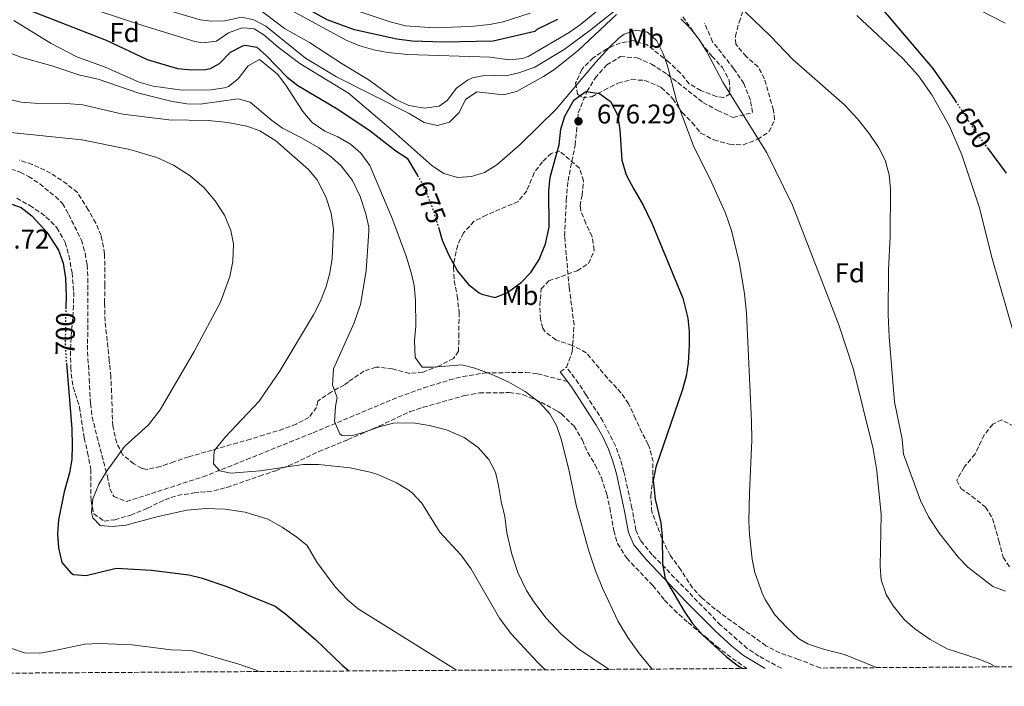
# Model space of a CAD drawing. Units: metres. Extents: x 542909 to 546136, y 4719313 to 4721646.
# Drawn here: x 544846 to 545209, y 4719320 to 4719566 of the extents above; entities that cross this region are included whole.
import ezdxf
from ezdxf.enums import TextEntityAlignment as Align

# ---------------------------------------------------------------- set-up
doc = ezdxf.new("R2010")
doc.units = ezdxf.units.M
doc.header["$MEASUREMENT"] = 0
doc.linetypes.add('DGN Style 3', pattern=[2.435890702152634, 1.739921930109024, -0.6959687720436097])
doc.linetypes.add('DGN Style 5', pattern=[1.217945351076317, 0.5219765790327072, -0.6959687720436097])
for name, color, linetype, lineweight in [('Camino', 7, 'DGN Style 3', 0), ('Cota de curva de nivel directora', 7, 'Continuous', 0), ('Cota de punto acotado terreno', 7, 'Continuous', 0), ('Curva de nivel directora', 30, 'Continuous', 30), ('Curva de nivel directora no vista', 30, 'DGN Style 5', 30), ('Curva de nivel intermedia', 30, 'Continuous', 0), ('Etiqueta de uso rústico', 92, 'Continuous', 0), ('Etiqueta de zona arbolada', 92, 'Continuous', 0), ('Margen derecho', 7, 'Continuous', 0), ('Punto acotado terreno (símbolo)', 7, 'Continuous', 0), ('Senda', 7, 'DGN Style 3', 0), ('Zona arbolada', 92, 'DGN Style 3', 0)]:
    doc.layers.add(name, color=color, linetype=linetype, lineweight=lineweight)
doc.styles.add('Style-Arial', font='arial.ttf')

# ---------------------------------------------------------------- blocks, each defined once
blk = doc.blocks.new('5PATER')
at = {"layer": 'Punto acotado terreno (símbolo)', "linetype": 'Continuous', "lineweight": 0}
h = blk.add_hatch(color=51, dxfattribs=at)
edge = h.paths.add_edge_path()
edge.add_ellipse((0, 0), major_axis=(-0.1095731443231308, -0.1110710700762829), ratio=0.9994222409660317, start_angle=0, end_angle=360)

msp = doc.modelspace()

# ---------------------------------------------------------------- linework, layer by layer
at = {"layer": 'Camino', "color": 7, "linetype": 'DGN Style 3', "lineweight": 0, "elevation": 677.7400000000054, "flags": 128}
msp.add_lwpolyline([(545045.5399999982, 4719436.000000001), (545047.8500000016, 4719437.720000001)], dxfattribs=at)
at = {"layer": 'Camino', "color": 7, "linetype": 'DGN Style 3', "lineweight": 0}
msp.add_polyline3d([(545127.0799999975, 4719326.689999999, 672.1999999999971), (545118.7699999993, 4719331.16, 672.8800000000047), (545114.4699999989, 4719334.03, 673.1999999999971), (545104.6499999975, 4719342.600000001, 673.7500000000001), (545079.4699999981, 4719368.560000001, 674.8800000000047), (545075.1299999974, 4719373.800000001, 675.070000000007), (545073.4499999988, 4719377.640000001, 674.8899999999995), (545071.969999999, 4719385.800000002, 675.5800000000017), (545069.010000002, 4719399.160000001, 676.6300000000047), (545067.6700000009, 4719403.970000002, 676.820000000007), (545065.9200000007, 4719408.67, 676.9499999999972), (545061.2800000005, 4719417.850000001, 677.4400000000024), (545055.0100000007, 4719427.560000001, 678.1300000000047), (545052.2999999995, 4719431.770000001, 678.229999999996), (545047.8500000016, 4719437.720000001, 677.7400000000054)], dxfattribs=at)
at = {"layer": 'Curva de nivel directora', "color": 30, "linetype": 'Continuous', "lineweight": 30, "flags": 128}
for points, elevation in [([(544829.2100000005, 4719576.210000002), (544849.079999999, 4719569.720000001), (544878.1699999999, 4719558.370000001), (544893.2100000004, 4719551.25), (544904.449999999, 4719547.890000002), (544909.7300000007, 4719547.410000003), (544914.7199999996, 4719547.520000001), (544916.6100000006, 4719547.890000002), (544919.8499999995, 4719549.810000001), (544923.9699999989, 4719553.970000002), (544928.4599999993, 4719556.280000002), (544929.3699999991, 4719556.529999999), (544933.6099999992, 4719555.810000001), (544937.2500000002, 4719552.61), (544944.8099999996, 4719544.689999999), (544948.7900000005, 4719541.660000001), (544963.5299999993, 4719532.850000001), (544975.4899999998, 4719524.930000001), (544984.9299999989, 4719517.57), (544989.1299999988, 4719514.82), (544992.8599999994, 4719508.420000001)], 675.0000000000002), ([(545044.4999999988, 4719566.04), (545036.8999999991, 4719562.270000001), (545036.1799999994, 4719561.560000001), (545020.8199999993, 4719557.960000002), (545002.4199999992, 4719557.640000002), (544990.8999999991, 4719558.050000001), (544985.2199999995, 4719558.770000001), (544969.7000000007, 4719562.130000001), (544959.5700000008, 4719565.810000001), (544949.4099999997, 4719571.490000002)], 650.0000000000001), ([(545191.7699999982, 4719535.270000001), (545190.7399999999, 4719536.840000002), (545182.860000001, 4719548.04), (545162.7499999988, 4719571.720000002)], 650.0000000000001), ([(545000.610000001, 4719489.34), (545002.0500000004, 4719484.600000001), (545004.4100000007, 4719479.08), (545007.6099999994, 4719473.160000001), (545011.6900000008, 4719468.199999999), (545015.6600000004, 4719465.210000001), (545016.6100000005, 4719464.680000001), (545021.53, 4719463.470000002), (545026.0899999997, 4719465.32), (545031.2100000005, 4719469.08), (545034.6999999997, 4719472.66), (545037.6999999993, 4719477.430000001), (545040.0599999996, 4719483.26), (545041.479999999, 4719489.42), (545041.3000000002, 4719502.84), (545041.8300000001, 4719507.810000001), (545045.1400000004, 4719519.800000001), (545045.699999999, 4719525.560000001), (545047.1799999987, 4719530.33), (545050.5000000002, 4719536.28), (545054.5899999985, 4719539.220000002), (545055.1399999983, 4719539.400000001), (545060.0199999998, 4719538.680000002), (545064.0099999997, 4719535.690000001), (545066.589999999, 4719530.869999999), (545067.4899999998, 4719525.340000002), (545068.2699999999, 4719514.109999999), (545069.8799999993, 4719508.710000002), (545072.5999999995, 4719503.37), (545076.1399999999, 4719497.560000001), (545079.2999999983, 4719490.92), (545090.6699999986, 4719463.150000002), (545092.5399999995, 4719455.880000001), (545093.0400000003, 4719450.91), (545093.0599999981, 4719445.600000001), (545092.6600000003, 4719439.400000001), (545091.9299999992, 4719434.460000001), (545090.4400000006, 4719429.15), (545080.8099999992, 4719400.92), (545079.8100000002, 4719395.990000002), (545080.5199999987, 4719389.100000001), (545082.6100000008, 4719380.28), (545083.069999999, 4719375.32), (545083.23, 4719365.289999999), (545084.209999999, 4719359.650000002), (545091.2099999995, 4719347.77), (545094.2899999997, 4719343.160000001), (545097.9699999987, 4719339.080000003), (545106.7699999987, 4719330.920000001), (545110.7400000006, 4719327.880000001), (545112.77, 4719326.600000001)], 675.0000000000001), ([(545210.0199999984, 4719509.320000002), (545203.3899999988, 4719518.300000001)], 650.0000000000001), ([(544841.6499999993, 4719498.45), (544846.8099999982, 4719496.61), (544850.7599999999, 4719493.53), (544856.1899999992, 4719487.58), (544860.4899999996, 4719480.850000001), (544862.230000001, 4719476.160000001), (544863.1499999996, 4719470.630000001), (544863.3300000005, 4719463.970000003), (544863.2500000001, 4719459.84)], 700), ([(544863.4699999992, 4719439.27), (544865.4800000008, 4719415.060000002), (544865.5700000002, 4719408.930000002), (544865.4499999996, 4719403.650000001), (544864.6200000002, 4719398.720000001), (544862.6100000008, 4719391.810000001), (544860.5299999999, 4719381.49), (544860.2100000003, 4719376.130000002), (544860.4899999996, 4719371.130000002), (544861.8099999984, 4719365.730000001), (544865.0299999993, 4719361.890000002), (544866.0899999988, 4719361.330000001), (544870.729999999, 4719360.850000001), (544881.849999999, 4719363.57), (544894.8099999987, 4719362.850000001), (544908.6299999988, 4719361.090000002), (544913.0900000002, 4719360.050000003), (544922.6299999999, 4719356.82), (544940.3700000006, 4719349.560000001), (544944.3899999994, 4719346.59), (544955.2999999993, 4719337.32), (544965.0999999983, 4719327.78), (544967.5700000006, 4719325.680000001)], 700.0000000000003)]:
    msp.add_lwpolyline(points, dxfattribs=dict(at, elevation=elevation))
at = {"layer": 'Curva de nivel directora no vista', "color": 30, "linetype": 'DGN Style 5', "lineweight": 30, "flags": 128}
for points, elevation in [([(545203.3899999988, 4719518.300000001), (545198.619999999, 4719524.760000001), (545191.7699999982, 4719535.270000001)], 650.0000000000005), ([(544992.8599999994, 4719508.420000001), (544994.3300000001, 4719505.880000002), (544996.4600000002, 4719501.36), (544998.6100000005, 4719495.880000002), (545000.610000001, 4719489.34)], 675.0000000000005), ([(544863.2500000001, 4719459.84), (544862.9699999985, 4719445.250000001), (544863.4699999992, 4719439.27)], 700.0000000000005)]:
    msp.add_lwpolyline(points, dxfattribs=dict(at, elevation=elevation))
at = {"layer": 'Curva de nivel intermedia', "color": 30, "linetype": 'Continuous', "lineweight": 0, "flags": 128}
for points, elevation in [([(545162.0700000015, 4719326.909999999), (545150.2899999998, 4719331.720000002), (545142.9699999996, 4719333.640000002), (545136.690000001, 4719335.720000001), (545133.3700000017, 4719337.720000001), (545129.0100000009, 4719341.719999999), (545124.6900000003, 4719346.439999999), (545121.0899999995, 4719352.039999999), (545119.9200000004, 4719354.41), (545117.3099999997, 4719362.02), (545116.3300000008, 4719366.92), (545115.3499999995, 4719376.009999999), (545115.0900000002, 4719381), (545115.2500000012, 4719391.4), (545116.2200000011, 4719410.76), (545116.1000000006, 4719417.880000001), (545114.2000000007, 4719457.699999998), (545113.5200000011, 4719464.779999999), (545111.6200000012, 4719476.039999999), (545108.6200000016, 4719488.119999999), (545106.4600000002, 4719494.519999999), (545100.7800000006, 4719507.08), (545094.75, 4719519.060000001), (545088.42, 4719536.119999999), (545085.0400000004, 4719548.909999999), (545083.400000002, 4719553.689999999), (545081.1, 4719558.119999998), (545077.7400000005, 4719561.319999999), (545073.4600000001, 4719562.039999999), (545069.1399999993, 4719560.600000001), (545067.2700000008, 4719559.199999998), (545063.7000000011, 4719555.800000001), (545058.6200000006, 4719550.279999999), (545044.0200000004, 4719532.87), (545030.8100000004, 4719519.92), (545022.1200000001, 4719512.330000001), (545017.5700000015, 4719509.579999999), (545012.8100000005, 4719508.039999999), (545007.6100000015, 4719507.720000001), (545002.6100000015, 4719509.239999999), (544998.2900000009, 4719511.96), (544983.9900000001, 4719524.77), (544967.49, 4719538.769999999), (544949.5000000013, 4719549.73), (544941.4900000005, 4719555.730000001), (544936.2900000013, 4719560.369999999), (544932.6900000006, 4719562.529999998), (544928.7300000021, 4719562.929999999), (544927.8800000004, 4719562.75), (544923.1700000009, 4719561.009999998), (544918.7699999998, 4719558.029999999), (544913.8099999999, 4719557.41), (544910.77, 4719557.81), (544891.97, 4719563.65), (544856.4500000007, 4719575.49)], 670.0000000000001), ([(545070.5600000009, 4719573.230000001), (545056.970000001, 4719562.31), (545046.9800000021, 4719554.92), (545036.1799999994, 4719548.439999999), (545030.3000000009, 4719546.31), (545025.4200000014, 4719545.239999999), (545018.1000000013, 4719545.4), (545013.2199999996, 4719544.52), (545011.2800000017, 4719543.640000001), (545007.3000000009, 4719540.599999999), (545003.7800000004, 4719536.119999999), (545000.9000000015, 4719533.960000001), (544995.4900000001, 4719533.319999999), (544989.6500000019, 4719534.289999999), (544984.890000001, 4719536.449999998), (544974.77, 4719543.810000001), (544965.1699999999, 4719549.570000002), (544953.0700000009, 4719557.529999998), (544943.8100000005, 4719562.689999999), (544933.7200000009, 4719570.45)], 660.0000000000001), ([(545061.5399999997, 4719571.16), (545053.0199999993, 4719564.199999998), (545048.8200000017, 4719561.16), (545033.7000000007, 4719552.28), (545031.6200000019, 4719551.539999999), (545026.6599999997, 4719551.16), (545019.7000000017, 4719552.039999999), (544989.2800000008, 4719553.119999998), (544982.020000001, 4719553.84), (544976.86, 4719554.740000002), (544971.6500000019, 4719556.259999999), (544966.5500000012, 4719558.34), (544936.5500000007, 4719574.88)], 655), ([(545209.6000000003, 4719564.67), (545191.4200000018, 4719574.039999999)], 645.0000000000001), ([(545066.3000000007, 4719567.800000001), (545052.2600000015, 4719554.679999999), (545043.5800000001, 4719547.630000001), (545039.3800000001, 4719544.92), (545029.4500000015, 4719539.48), (545024.6200000013, 4719538.199999998), (545014.7199999995, 4719539.31), (545010.5399999997, 4719536.52), (545008.2999999999, 4719531.720000001), (545004.7000000014, 4719528.119999997), (545000.2800000003, 4719526.83), (544995.3700000016, 4719527.960000001), (544989.8100000005, 4719531.249999999), (544963.0100000007, 4719544.88), (544951.550000001, 4719551.730000001), (544937.02, 4719563.489999999), (544932.570000002, 4719565.81), (544928.01, 4719566.849999999), (544921.8200000008, 4719565.460000001), (544916.8099999995, 4719565.329999999), (544912.7700000006, 4719565.890000001), (544902.0000000015, 4719569.02)], 665), ([(545034.4200000003, 4719568.359999999), (545024.4700000016, 4719565.099999999), (545019.5800000009, 4719564.12), (545012.3400000011, 4719563.4), (544999.0599999997, 4719562.850000001), (544988.4600000004, 4719563.65), (544982.7800000008, 4719565.17), (544964.3800000009, 4719571.33)], 645.0000000000001), ([(545209.7000000009, 4719355.09), (545205.0200000005, 4719356.84), (545195.8200000004, 4719364.009999999), (545192.3, 4719367.560000001), (545185.3799999999, 4719376.36), (545181.3000000007, 4719382.569999999), (545178.3300000002, 4719388.509999998), (545172.1000000007, 4719405.640000001), (545171.5399999997, 4719411.159999999), (545168.7700000004, 4719424.91), (545166.7400000008, 4719448.919999998), (545166.4600000014, 4719456.999999999), (545166.5000000016, 4719473.800000001), (545167.1800000012, 4719485.88), (545167.2999999997, 4719503.54), (545166.8400000014, 4719508.649999999), (545165.27, 4719514.140000002), (545163.0199999993, 4719518.600000001), (545159.4600000008, 4719523.96), (545155.1, 4719529.32), (545150.3400000012, 4719534.52), (545131.3800000002, 4719551.08), (545123.100000001, 4719559.800000002), (545110.6199999999, 4719571.71)], 660.0000000000001), ([(544844.0499999999, 4719565.57), (544857.8900000001, 4719557.170000001), (544867.3200000004, 4719552.199999999), (544877.7600000009, 4719548.409999998), (544890.2900000013, 4719542.850000001), (544895.4500000002, 4719541.41), (544906.0899999996, 4719539.970000001), (544916.8499999997, 4719540.050000002), (544921.7800000006, 4719540.829999999), (544923.2100000011, 4719541.33), (544926.8099999997, 4719544.05), (544930.4100000006, 4719548.849999999), (544934.6500000008, 4719551.25), (544941.3300000017, 4719545.81), (544944.3100000012, 4719541.789999999), (544950.6500000001, 4719532.09), (544954.1200000015, 4719528.029999998), (544958.7599999994, 4719524.77), (544963.4900000013, 4719522.689999999), (544968.25, 4719520.050000001), (544971.9900000016, 4719516.74), (544975.3600000001, 4719512.119999998), (544983.6500000004, 4719492.279999998), (544988.730000001, 4719478.680000001), (544990.5700000006, 4719472.679999999), (544991.6900000003, 4719467.810000001), (544992.1799999998, 4719462.499999999), (544992.2500000015, 4719452.92), (544991.8500000013, 4719447.56), (544992.01, 4719441.319999998), (544994.6100000017, 4719437.800000001), (544998.6500000008, 4719437.800000001), (545009.2099999997, 4719438.599999999), (545014.030000001, 4719437.329999999), (545020.0000000012, 4719435.159999998), (545026.5300000003, 4719432.199999999), (545032.6100000021, 4719428.76), (545037.8500000013, 4719424.759999999), (545041.6900000013, 4719420.519999999), (545044.1700000003, 4719416.180000001), (545045.9300000014, 4719411.249999999), (545048.740000001, 4719399.970000001), (545051.3899999998, 4719386.850000001)], 680), ([(545206.1400000004, 4719327.189999999), (545204.2100000014, 4719328.319999999), (545199.5800000001, 4719330.199999999), (545188.2200000009, 4719333.8), (545181.8900000008, 4719337.340000001), (545176.2200000002, 4719341.259999999), (545172.4900000019, 4719344.599999998), (545168.3300000001, 4719349.660000001), (545165.65, 4719353.880000001), (545163.7900000003, 4719359.289999999), (545163.4200000016, 4719364.279999999), (545163.890000001, 4719383.369999999), (545162.2999999995, 4719399.559999999), (545160.8700000012, 4719407.619999999), (545153.6400000004, 4719436.909999999), (545148.3099999995, 4719452.949999998), (545144.9700000001, 4719461.930000001), (545131.1000000008, 4719497.480000001), (545121.6700000007, 4719516.77), (545105.5000000013, 4719542.92), (545099.5600000002, 4719553.999999999), (545096.7800000019, 4719558.579999999), (545093.5300000019, 4719562.720000001), (545090.0200000004, 4719566.279999999)], 665), ([(545212.7600000009, 4719450.009999999), (545204.7700000001, 4719477.830000001), (545199.9800000001, 4719496.92), (545193.620000001, 4719516.119999999), (545189.0200000011, 4719526.649999999), (545182.5800000015, 4719538.199999998), (545177.5800000014, 4719545.239999999), (545171.8200000013, 4719551.560000001), (545154.8200000006, 4719567.48)], 655), ([(544841.2900000017, 4719554.130000001), (544846.6100000015, 4719552.05), (544858.0500000011, 4719548.849999999), (544868.4500000014, 4719545.409999999), (544875.1300000001, 4719543.970000001), (544890.1000000014, 4719538.84), (544901.9700000002, 4719535.890000001), (544907.8100000006, 4719534.929999998), (544912.8200000019, 4719534.81), (544926.7300000015, 4719536.689999999), (544931.2100000008, 4719535.489999999), (544939.0899999999, 4719528.849999999), (544943.1700000013, 4719525.949999999), (544950.1300000016, 4719522.369999999), (544956.530000001, 4719518.609999999), (544961.0100000004, 4719515.33), (544964.7600000009, 4719512.02), (544968.9699999997, 4719506.609999998), (544971.8100000006, 4719500.689999999), (544973.8500000014, 4719494.289999999), (544974.940000002, 4719489.369999998), (544974.9700000011, 4719487.970000001), (544973.9699999999, 4719473.32), (544971.9100000013, 4719460.899999999), (544969.5000000016, 4719454.100000001), (544961.9700000014, 4719437.17)], 685.0000000000001), ([(544840.3300000005, 4719536.929999999), (544846.7300000021, 4719535.489999999), (544851.720000001, 4719535.099999998), (544863.4900000015, 4719534.990000002), (544869.4700000007, 4719534.45), (544884.2899999999, 4719531.01), (544901.2100000002, 4719529.029999999), (544915.8900000008, 4719528.689999999), (544923.0099999999, 4719527.970000001), (544930.0100000005, 4719526.609999999), (544934.7100000011, 4719524.91), (544940.67, 4719521.2), (544952.6900000009, 4719510.609999999), (544955.9299999997, 4719506.800000001), (544959.1500000006, 4719500.560000001), (544961.0500000005, 4719494.529999999), (544961.9300000012, 4719488.609999998), (544961.3800000013, 4719477.699999998), (544960.4500000015, 4719471.970000001), (544959.1100000005, 4719467.150000001), (544957.0700000018, 4719461.869999999), (544954.5999999997, 4719457.039999999), (544942.2100000001, 4719436.52), (544934.5099999999, 4719425.17), (544921.9800000017, 4719411.939999999), (544917.9699999996, 4719406.850000001), (544917.6900000002, 4719402.13), (544919.9700000001, 4719399.57), (544924.0899999995, 4719398.689999999), (544934.9500000003, 4719399.480000001), (544950.7300000007, 4719401.890000001), (544956.37, 4719401.800000001), (544968.0900000012, 4719400.609999999)], 690), ([(544838.1, 4719524.74), (544869.1700000011, 4719521.649999999), (544886.8899999994, 4719518.050000001), (544896.7900000013, 4719515.100000001), (544902.8799999999, 4719512.199999998), (544909.0900000016, 4719508.289999999), (544914.1699999998, 4719503.970000001), (544918.2500000012, 4719499.09), (544921.6900000012, 4719493.81), (544924.0899999995, 4719488.13), (544925.0400000017, 4719483.210000001), (544924.8499999995, 4719476.769999999), (544923.7300000018, 4719471.25), (544920.2500000016, 4719461.730000001), (544910.5300000008, 4719443.519999999), (544897.9700000014, 4719422.05), (544893.7300000013, 4719416.449999998), (544884.8900000012, 4719408.449999998), (544878.2000000012, 4719399.269999999), (544875.4699999999, 4719394.599999999), (544873.1699999998, 4719389.17), (544872.6900000015, 4719384.160000001), (544873.2500000005, 4719382.130000001), (544875.9300000003, 4719379.330000001), (544880.4499999998, 4719378.929999998), (544885.4200000009, 4719379.519999999), (544897.3300000001, 4719382.690000001), (544907.9000000001, 4719384.99), (544914.7700000011, 4719385.609999999), (544921.9999999997, 4719385.320000002), (544929.3400000001, 4719384.239999999), (544937.6900000006, 4719381.65), (544943.0500000005, 4719378.77), (544948.3700000002, 4719375.079999999)], 695), ([(544961.9700000014, 4719437.17), (544961.530000001, 4719431.079999999), (544963.2499999999, 4719426.52), (544962.6900000012, 4719423.240000002), (544962.3300000012, 4719417.720000001), (544964.3000000004, 4719413.16), (544964.9700000009, 4719412.599999999), (544968.6100000021, 4719412.36), (544973.410000001, 4719413.720000001), (544979.1700000011, 4719415.88), (544984.0300000004, 4719417.080000001), (544991.25, 4719417.159999999), (544997.2500000015, 4719416.279999998), (545003.6100000006, 4719414.600000001), (545010.05, 4719411.800000001), (545015.2100000011, 4719408.12), (545019.1699999997, 4719403.720000001), (545021.6500000008, 4719399), (545022.8100000008, 4719394.140000001), (545023.6900000013, 4719388.2), (545025.1300000009, 4719382.679999999), (545025.8100000004, 4719376.600000001), (545027.7300000003, 4719368.760000001), (545029.9299999998, 4719362.039999999), (545033.0500000002, 4719355.4), (545035.7400000013, 4719351.179999999), (545040.3500000002, 4719345.15), (545045.7900000006, 4719339.350000001), (545051.8400000012, 4719334.100000001), (545063.5400000003, 4719326.29)], 685.0000000000001), ([(544968.0900000012, 4719400.609999999), (544975.4299999994, 4719399.039999999), (544978.2900000004, 4719398.119999999), (544985.2100000005, 4719395.08), (544989.4800000021, 4719392.489999999), (544991.0500000011, 4719391.239999999), (544994.4500000008, 4719387.560000001), (545001.0900000016, 4719376.839999998), (545008.8699999999, 4719368.539999999), (545012.6100000016, 4719363.499999999), (545023.1900000008, 4719345.199999999), (545027.4700000011, 4719339.439999999), (545037.1900000019, 4719328.99), (545040.0100000005, 4719326.140000001)], 690), ([(545051.3899999998, 4719386.850000001), (545055.9800000008, 4719370.350000001), (545058.5300000012, 4719362.600000001), (545061.0900000005, 4719356.199999998), (545066.8900000007, 4719343.960000001), (545070.4500000014, 4719338.039999999), (545074.6900000017, 4719331.96), (545079.4400000013, 4719326.390000001)], 680), ([(544948.3700000002, 4719375.079999999), (544952.2400000016, 4719371.91), (544955.8100000012, 4719365.88), (544962.5700000004, 4719356.76), (544967.1700000004, 4719351.8), (544971.0199999993, 4719348.599999999), (545007.3000000009, 4719325.930000001)], 695), ([(544842.9700000003, 4719334.050000001), (544848.0500000009, 4719332.369999999), (544853.6100000021, 4719332.289999999), (544858.5499999997, 4719333.060000001), (544870.2500000007, 4719335.600000001), (544875.6900000012, 4719335.81), (544887.7200000009, 4719335.3), (544902.110000001, 4719333.539999999), (544909.61, 4719333.230000001), (544926.5999999996, 4719328.300000002), (544933.4400000015, 4719325.970000001), (544934.480000001, 4719325.470000001)], 705)]:
    msp.add_lwpolyline(points, dxfattribs=dict(at, elevation=elevation))
at = {"layer": 'Margen derecho', "color": 7, "linetype": 'Continuous', "lineweight": 0, "extrusion": (-0.04047513799596252, 0.05447984347705082, 0.997694196564721), "elevation": 235729.5183991548, "flags": 128}
msp.add_lwpolyline([(-3252025.037743429, -3455269.231175106), (-3252025.037743429, -3455273.651412657)], dxfattribs=at)
at = {"layer": 'Margen derecho', "color": 7, "linetype": 'Continuous', "lineweight": 0}
msp.add_polyline3d([(545121.0399999982, 4719326.650000002, 672.5700000000069), (545113.11, 4719331.42, 673.179999999993), (545108.8299999973, 4719334.880000002, 673.4299999999931), (545102.6600000004, 4719340.500000001, 673.7500000000001), (545092.0599999989, 4719351.100000001, 674.2299999999959), (545077.3200000001, 4719366.630000004, 674.8800000000047), (545072.6499999987, 4719372.27, 675.070000000007), (545070.6700000004, 4719376.790000001, 674.8899999999995), (545069.1399999993, 4719385.230000001, 675.5800000000017), (545066.2100000012, 4719398.460000002, 676.6300000000047), (545064.9200000016, 4719403.080000003, 676.820000000007), (545063.2699999998, 4719407.51, 676.9499999999972), (545061.1999999977, 4719412.070000002, 677.1799999999931), (545058.7699999982, 4719416.41, 677.4400000000024), (545052.5900000001, 4719426.000000001, 678.1300000000047), (545049.9300000002, 4719430.120000001, 678.229999999996), (545048.1700000011, 4719432.460000001, 678.0399999999937)], dxfattribs=at)
at = {"layer": 'Senda', "color": 7, "linetype": 'DGN Style 3', "lineweight": 0}
for points in [[(545047.8500000016, 4719437.720000001, 677.7400000000054), (545049.9300000002, 4719443.480000001, 677.7700000000043), (545050.6499999977, 4719453.320000002, 677.5599999999979), (545048.8500000006, 4719467.080000003, 676.7799999999991), (545047.1400000007, 4719486.120000001, 675.2500000000001), (545047.7399999975, 4719499.4, 675.4299999999931), (545048.4200000014, 4719506.440000001, 675.2200000000014), (545050.9800000007, 4719519.640000002, 675.3399999999967), (545052.1799999988, 4719531.560000002, 675.3399999999967), (545055.3799999995, 4719539.400000001, 674.8300000000019), (545058.3799999993, 4719544.36, 674.1399999999994), (545062.6599999996, 4719549.24, 673.4199999999983), (545067.7800000004, 4719552.36, 671.2899999999936), (545073.899999998, 4719551.800000002, 670.2700000000041), (545079.1399999995, 4719549.560000002, 669.7899999999937), (545085.0599999983, 4719545.720000002, 668.9499999999972), (545098.1400000008, 4719535.400000002, 667.2400000000052), (545103.6599999995, 4719532.36, 666.6999999999971), (545109.2600000009, 4719529.880000001, 665.8600000000006), (545116.4200000024, 4719531.640000001, 664.7200000000012), (545115.6199999999, 4719536.28, 664.779999999999), (545113.1799999991, 4719542.36, 664.4499999999972), (545109.4599999997, 4719547.880000001, 664.4199999999984), (545101.6999999993, 4719557.800000001, 664.3000000000029), (545098.6999999996, 4719564.600000001, 663.9400000000026)], [(544838.4400000018, 4719512.370000001, 696.9700000000012), (544846.4499999983, 4719509.660000003, 697.3600000000007), (544849.449999998, 4719508.130000001, 697.529999999999), (544853.6000000008, 4719505.340000001, 697.800000000003), (544859.4300000002, 4719500.640000001, 698.3099999999978), (544862.010000002, 4719498.130000001, 698.550000000003), (544864.2899999995, 4719494.050000002, 698.6699999999983), (544869.0100000001, 4719484.609999999, 699.75), (544870.3700000015, 4719479.779999999, 699.5899999999967), (544871.0899999989, 4719475.49, 699.4499999999972), (544871.3999999973, 4719470.49, 699.3600000000007), (544871.3299999981, 4719453.130000002, 699.0800000000019), (544871.2499999999, 4719443.410000001, 698.4299999999931), (544871.899999998, 4719433.430000001, 697.9900000000054), (544872.3299999972, 4719424.290000001, 697.050000000003), (544872.98, 4719419.440000001, 696.6799999999931), (544874.0700000006, 4719414.670000001, 696.320000000007), (544878.5700000001, 4719397.570000002, 694.8200000000072), (544879.510000001, 4719392.810000001, 694.2899999999936), (544880.9299999982, 4719390.050000001, 693.9299999999931), (544885.5599999973, 4719388.2, 693.3200000000071), (544913.8500000001, 4719397.279999999, 689.4499999999972), (544929.8299999973, 4719403.640000001, 688.5099999999948), (544954.4099999997, 4719413.570000002, 685.3200000000071), (544985.89, 4719426.760000001, 681.8999999999943), (544995.2300000008, 4719430.090000002, 680.6100000000007), (545004.7300000003, 4719433.02, 679.7700000000042), (545009.5799999984, 4719434.290000002, 679.6100000000007), (545017.850000001, 4719435.640000002, 679.2899999999936), (545032.8400000001, 4719435.800000003, 678.3600000000006), (545037.1700000018, 4719435.320000002, 678.2100000000065), (545048.1700000011, 4719432.460000001, 678.0399999999937)]]:
    msp.add_polyline3d(points, dxfattribs=at)
at = {"layer": 'Zona arbolada', "color": 92, "linetype": 'DGN Style 3', "lineweight": 0}
for points in [[(545090.7000000002, 4719567, 667.8600000000006), (545097.4199999999, 4719557.480000001, 667.2599999999948), (545101.4199999999, 4719552.439999999, 667.7700000000041), (545105.2999999998, 4719548.279999999, 667.7100000000064), (545107.8600000005, 4719543.640000001, 667.8300000000017), (545108.1399999997, 4719538.600000001, 668.3999999999943), (545105.7400000002, 4719537.16, 668.429999999993), (545103.1399999997, 4719537.560000001, 669.179999999993), (545097.4199999999, 4719539.800000001, 669.8099999999977), (545093.0800000001, 4719542.279999999, 669.9799999999959), (545089.8300000001, 4719546.230000001, 670.4799999999959), (545085.6100000005, 4719550.26, 670.7100000000064), (545077.5899999999, 4719556.58, 671.1199999999953), (545072.4600000001, 4719558.199999999, 670.8600000000006), (545067.6900000004, 4719557.359999999, 672.0500000000029), (545062.6500000004, 4719555.189999999, 673.1600000000036), (545057.6600000003, 4719551.800000001, 673.529999999999), (545054.2599999999, 4719548.49, 675.070000000007), (545053.54, 4719547.560000001, 675.3600000000006), (545051.1399999997, 4719542.439999999, 676.0200000000041), (545051.9000000004, 4719538.439999999, 675.8999999999943), (545053.9000000004, 4719537.16, 675.8099999999977), (545057.1399999997, 4719537.480000001, 675.9900000000052), (545061.7800000003, 4719539.960000001, 675.8999999999943), (545066.8600000005, 4719542.52, 674.4900000000052), (545071.7800000003, 4719543.800000001, 673.9199999999983), (545076.6900000004, 4719543.529999999, 673.0099999999948), (545082.7800000003, 4719540.92, 672.8099999999977), (545087.0999999996, 4719536.76, 672.8399999999965), (545090.4199999999, 4719531.720000001, 671.9400000000023), (545094.2199999997, 4719527.960000001, 671.6100000000006), (545097.3700000001, 4719524.100000001, 671.4499999999971), (545102.1399999997, 4719521.560000001, 670.9499999999971), (545107.9800000004, 4719519.960000001, 670.3500000000058), (545112.9800000004, 4719519.730000001, 670), (545118.3399999999, 4719521.800000001, 669.029999999999), (545122.4800000004, 4719524.550000001, 668.7700000000041), (545124.5800000001, 4719528.92, 667.8600000000006), (545124.0999999996, 4719532.600000001, 667.5599999999977), (545120.8600000005, 4719544.119999999, 666.7200000000012), (545118.4800000004, 4719548.480000001, 667.3500000000058), (545114.0999999996, 4719552.359999999, 667.2599999999948), (545110.2199999997, 4719556.92, 667.320000000007), (545110.0999999996, 4719559.800000001, 666.8999999999943), (545111.5, 4719565, 666.3899999999994), (545113.3399999999, 4719570.439999999, 666.179999999993)], [(545236.75, 4719327.390000001, 661.8600000000006), (545141.6299999999, 4719326.779999999, 671.9799999999959), (545141.3300000001, 4719326.869999999, 671.9900000000052), (545133.3700000001, 4719329.960000001, 671.9100000000036), (545126.4900000002, 4719332.359999999, 672.929999999993), (545121.3700000001, 4719335, 673.4100000000036), (545112.6100000005, 4719341.24, 673.8300000000017), (545104.4500000002, 4719347.109999999, 675.2299999999959), (545102.6500000004, 4719348.52, 675.3899999999994), (545097.7300000004, 4719352.680000001, 675.0899999999965), (545094.3099999996, 4719356.33, 675.1000000000058), (545089.9299999997, 4719363, 676.1699999999983), (545086.0499999998, 4719368.359999999, 676.3800000000047), (545082.9299999997, 4719374.680000001, 675.6600000000036), (545079.3099999996, 4719384.369999999, 676.0200000000041), (545078.8799999999, 4719390.32, 675.8699999999953), (545079.6500000004, 4719395.640000001, 676.4700000000012), (545079.7300000004, 4719402.92, 677.6399999999994), (545078.54, 4719407.75, 678.1999999999971), (545077.8899999997, 4719409.24, 678.3300000000017), (545075.6299999999, 4719413.699999999, 678.3899999999994), (545073.29, 4719418.680000001, 679.1100000000006), (545070.7300000004, 4719424.279999999, 678.8999999999943), (545067.9199999999, 4719428.310000001, 677.9700000000012), (545066.3700000001, 4719430.039999999, 677.6999999999971), (545062.9400000004, 4719433.67, 677.929999999993), (545055.1299999999, 4719443.08, 679.0800000000017), (545049.8899999997, 4719445.800000001, 679.2299999999959), (545043.8899999997, 4719447.800000001, 678.0899999999965), (545039.9100000003, 4719450.82, 678.1300000000047), (545039.0499999998, 4719452.119999999, 678.1199999999953), (545038.2100000001, 4719455.480000001, 677.9700000000012), (545038.0199999996, 4719460.439999999, 677.3399999999965), (545038.5300000003, 4719466.600000001, 677.3699999999953), (545041.3300000001, 4719469.560000001, 677.2200000000012), (545051.8099999996, 4719473.32, 677.070000000007), (545055.9800000004, 4719476.02, 676.7200000000012), (545058.0899999999, 4719480.930000001, 676.5399999999936), (545057.25, 4719486, 676.2400000000052), (545054.9400000004, 4719490.76, 675.8999999999943), (545053.0800000001, 4719495.51, 676.029999999999), (545052.8600000005, 4719497.24, 676.0500000000029), (545053.5800000001, 4719501.16, 675.4199999999983), (545054.0999999996, 4719506.439999999, 675.7200000000012), (545052.5800000001, 4719511.16, 676.1999999999971), (545045.3399999999, 4719517.4, 676.7400000000052), (545042.2199999997, 4719516.600000001, 677.2200000000012), (545038.9400000004, 4719513.480000001, 676.7100000000064), (545035.9000000004, 4719509.4, 676.5899999999965), (545033.1799999997, 4719502.76, 676.4400000000023), (545029.9800000004, 4719498.859999999, 676.1300000000047), (545018.25, 4719493.800000001, 676.5899999999965), (545013.7999999998, 4719491.550000001, 676.5599999999977), (545009.8499999996, 4719487.24, 676.5), (545007.7199999997, 4719482.730000001, 676.25), (545006.2699999996, 4719476.300000001, 676.1300000000047), (545006.1699999999, 4719474.52, 676.2599999999948), (545006.4699999997, 4719469.630000001, 677.2100000000064), (545007.54, 4719464.060000001, 678.1199999999953), (545008.2699999996, 4719457.880000001, 677.6999999999971), (545008.1299999999, 4719450.119999999, 676.9799999999959), (545008.0499999998, 4719443.640000001, 678.6600000000036), (545006.1299999999, 4719441, 679.1999999999971), (545000.9699999997, 4719438.279999999, 679.7400000000052), (544996.4800000004, 4719436.480000001, 680.9600000000064), (544994.8899999997, 4719435.960000001, 681.3600000000006), (544989.9800000004, 4719435.4, 682.2700000000041), (544983.7300000004, 4719437.08, 682.9199999999983), (544978.8099999996, 4719437.75, 682.1399999999994), (544977.5700000003, 4719437.720000001, 681.9900000000052), (544973.1699999999, 4719436.279999999, 681.929999999993), (544967.4500000002, 4719432.359999999, 682.9499999999971), (544965.9299999997, 4719431.24, 682.6499999999943), (544961.1699999999, 4719428.680000001, 682.679999999993), (544956.1299999999, 4719425.25, 683.0399999999936), (544955.6900000004, 4719422.930000001, 685.3500000000058), (544952.8700000001, 4719419.230000001, 687.1199999999953), (544948.1699999999, 4719416.77, 688.1399999999994), (544943.5, 4719414.960000001, 688.1600000000036), (544936.4100000003, 4719412.77, 688.4400000000023), (544931.3700000001, 4719411.17, 689.279999999999), (544926.5599999996, 4719409.859999999, 689.6499999999943), (544908.5700000003, 4719404.689999999, 688.9199999999983), (544903.0899999999, 4719402.850000001, 690.570000000007), (544898.1299999999, 4719401.09, 691.6499999999943), (544893.2000000002, 4719400.029999999, 692.4499999999971), (544891.3300000001, 4719400.369999999, 692.7299999999959), (544888.3300000001, 4719402.130000001, 692.9700000000012), (544884.2100000001, 4719405.41, 694.8899999999994), (544881.9900000002, 4719409.76, 695.9700000000012), (544880.5199999996, 4719416.050000001, 696.3800000000047), (544880.1299999999, 4719428.369999999, 696.6000000000058), (544879.8099999996, 4719434.289999999, 697.3800000000047), (544879.3799999999, 4719439, 699.1499999999943), (544879.25, 4719440.210000001, 699.3000000000029), (544877.7300000004, 4719454.689999999, 698.9100000000036), (544877.5300000003, 4719461.49, 698.6999999999971), (544877.6500000004, 4719467.970000001, 698.1300000000047), (544877.54, 4719479.600000001, 697.9499999999971), (544876.29, 4719486.289999999, 698.25), (544874.2999999998, 4719490.859999999, 698.5399999999936), (544871.5099999999, 4719495.84, 698.7200000000012), (544867.4900000002, 4719502.130000001, 698.1000000000058), (544863.6500000004, 4719505.310000001, 697.779999999999), (544857.6500000004, 4719509.33, 697.6499999999943), (544850.8899999997, 4719512.529999999, 697.5), (544846.1500000004, 4719514.09, 697.1600000000036)], [(545141.6299999999, 4719326.779999999, 671.9799999999959), (545141.3300000001, 4719326.869999999, 671.9900000000052), (545133.3700000001, 4719329.960000001, 671.9100000000036), (545126.4900000002, 4719332.359999999, 672.929999999993), (545121.3700000001, 4719335, 673.4100000000036), (545112.6100000005, 4719341.24, 673.8300000000017), (545104.4500000002, 4719347.109999999, 675.2299999999959), (545102.6500000004, 4719348.52, 675.3899999999994), (545097.7300000004, 4719352.680000001, 675.0899999999965), (545094.3099999996, 4719356.33, 675.1000000000058), (545089.9299999997, 4719363, 676.1699999999983), (545086.0499999998, 4719368.359999999, 676.3800000000047), (545082.9299999997, 4719374.680000001, 675.6600000000036), (545079.3099999996, 4719384.369999999, 676.0200000000041), (545078.8799999999, 4719390.32, 675.8699999999953), (545079.6500000004, 4719395.640000001, 676.4700000000012), (545079.7300000004, 4719402.92, 677.6399999999994), (545078.54, 4719407.75, 678.1999999999971), (545077.8899999997, 4719409.24, 678.3300000000017), (545075.6299999999, 4719413.699999999, 678.3899999999994), (545073.29, 4719418.680000001, 679.1100000000006), (545070.7300000004, 4719424.279999999, 678.8999999999943), (545067.9199999999, 4719428.310000001, 677.9700000000012), (545066.3700000001, 4719430.039999999, 677.6999999999971), (545062.9400000004, 4719433.67, 677.929999999993), (545055.1299999999, 4719443.08, 679.0800000000017), (545049.8899999997, 4719445.800000001, 679.2299999999959), (545043.8899999997, 4719447.800000001, 678.0899999999965), (545039.9100000003, 4719450.82, 678.1300000000047), (545039.0499999998, 4719452.119999999, 678.1199999999953), (545038.2100000001, 4719455.480000001, 677.9700000000012), (545038.0199999996, 4719460.439999999, 677.3399999999965), (545038.5300000003, 4719466.600000001, 677.3699999999953), (545041.3300000001, 4719469.560000001, 677.2200000000012), (545051.8099999996, 4719473.32, 677.070000000007), (545055.9800000004, 4719476.02, 676.7200000000012), (545058.0899999999, 4719480.930000001, 676.5399999999936), (545057.25, 4719486, 676.2400000000052), (545054.9400000004, 4719490.76, 675.8999999999943), (545053.0800000001, 4719495.51, 676.029999999999), (545052.8600000005, 4719497.24, 676.0500000000029), (545053.5800000001, 4719501.16, 675.4199999999983), (545054.0999999996, 4719506.439999999, 675.7200000000012), (545052.5800000001, 4719511.16, 676.1999999999971), (545045.3399999999, 4719517.4, 676.7400000000052), (545042.2199999997, 4719516.600000001, 677.2200000000012), (545038.9400000004, 4719513.480000001, 676.7100000000064), (545035.9000000004, 4719509.4, 676.5899999999965), (545033.1799999997, 4719502.76, 676.4400000000023), (545029.9800000004, 4719498.859999999, 676.1300000000047), (545018.25, 4719493.800000001, 676.5899999999965), (545013.7999999998, 4719491.550000001, 676.5599999999977), (545009.8499999996, 4719487.24, 676.5), (545007.7199999997, 4719482.730000001, 676.25), (545006.2699999996, 4719476.300000001, 676.1300000000047), (545006.1699999999, 4719474.52, 676.2599999999948), (545006.4699999997, 4719469.630000001, 677.2100000000064), (545007.54, 4719464.060000001, 678.1199999999953), (545008.2699999996, 4719457.880000001, 677.6999999999971), (545008.1299999999, 4719450.119999999, 676.9799999999959), (545008.0499999998, 4719443.640000001, 678.6600000000036), (545006.1299999999, 4719441, 679.1999999999971), (545000.9699999997, 4719438.279999999, 679.7400000000052), (544996.4800000004, 4719436.480000001, 680.9600000000064), (544994.8899999997, 4719435.960000001, 681.3600000000006), (544989.9800000004, 4719435.4, 682.2700000000041), (544983.7300000004, 4719437.08, 682.9199999999983), (544978.8099999996, 4719437.75, 682.1399999999994), (544977.5700000003, 4719437.720000001, 681.9900000000052), (544973.1699999999, 4719436.279999999, 681.929999999993), (544967.4500000002, 4719432.359999999, 682.9499999999971), (544965.9299999997, 4719431.24, 682.6499999999943), (544961.1699999999, 4719428.680000001, 682.679999999993), (544956.1299999999, 4719425.25, 683.0399999999936), (544955.6900000004, 4719422.930000001, 685.3500000000058), (544952.8700000001, 4719419.230000001, 687.1199999999953), (544948.1699999999, 4719416.77, 688.1399999999994), (544943.5, 4719414.960000001, 688.1600000000036), (544936.4100000003, 4719412.77, 688.4400000000023), (544931.3700000001, 4719411.17, 689.279999999999), (544926.5599999996, 4719409.859999999, 689.6499999999943), (544908.5700000003, 4719404.689999999, 688.9199999999983), (544903.0899999999, 4719402.850000001, 690.570000000007), (544898.1299999999, 4719401.09, 691.6499999999943), (544893.2000000002, 4719400.029999999, 692.4499999999971), (544891.3300000001, 4719400.369999999, 692.7299999999959), (544888.3300000001, 4719402.130000001, 692.9700000000012), (544884.2100000001, 4719405.41, 694.8899999999994), (544881.9900000002, 4719409.76, 695.9700000000012), (544880.5199999996, 4719416.050000001, 696.3800000000047), (544880.1299999999, 4719428.369999999, 696.6000000000058), (544879.8099999996, 4719434.289999999, 697.3800000000047), (544879.3799999999, 4719439, 699.1499999999943), (544879.25, 4719440.210000001, 699.3000000000029), (544877.7300000004, 4719454.689999999, 698.9100000000036), (544877.5300000003, 4719461.49, 698.6999999999971), (544877.6500000004, 4719467.970000001, 698.1300000000047), (544877.54, 4719479.600000001, 697.9499999999971), (544876.29, 4719486.289999999, 698.25), (544874.2999999998, 4719490.859999999, 698.5399999999936), (544871.5099999999, 4719495.84, 698.7200000000012)], [(544871.5099999999, 4719495.84, 698.7200000000012), (544867.4900000002, 4719502.130000001, 698.1000000000058), (544863.6500000004, 4719505.310000001, 697.779999999999), (544857.6500000004, 4719509.33, 697.6499999999943), (544850.8899999997, 4719512.529999999, 697.5), (544846.1500000004, 4719514.09, 697.1600000000036)], [(544845.1299999999, 4719500.050000001, 699.9900000000052), (544849.9699999997, 4719497.41, 699.6300000000047), (544854.0899999999, 4719494.609999999, 700.0899999999965), (544855.9299999997, 4719493.17, 700.1399999999994), (544859.9699999997, 4719489.17, 699.6900000000023), (544863.0099999999, 4719483.730000001, 699.2700000000041), (544864.3899999997, 4719478.92, 699.2200000000012), (544865.5300000003, 4719472.560000001, 699.3600000000006), (544866.1699999999, 4719465.49, 699.9600000000064), (544866.0899999999, 4719460.49, 700.1999999999971), (544865.1699999999, 4719448.609999999, 699.2100000000064), (544864.9299999997, 4719443.609999999, 699.1499999999943), (544865.0899999999, 4719437.65, 699.179999999993), (544865.2100000001, 4719435.25, 698.7299999999959), (544866, 4719430.32, 698.8399999999965), (544868.29, 4719423.01, 699.1499999999943), (544870.0499999998, 4719411.65, 697.3500000000058), (544871.2100000001, 4719406.289999999, 696.75), (544872.4500000002, 4719400.050000001, 694.7100000000064), (544872.5300000003, 4719388.529999999, 692.3999999999943), (544873.54, 4719383.65, 692.4199999999983), (544877.4100000003, 4719380.930000001, 691.9199999999983), (544881.25, 4719381.49, 691.9499999999971), (544887.2100000001, 4719383.17, 691.2899999999936), (544893.3300000001, 4719385.730000001, 690.3899999999994), (544899.7699999996, 4719388.850000001, 690.2100000000064), (544904.4699999997, 4719390.470000001, 689.5899999999965), (544910.5300000003, 4719391.350000001, 689.4900000000052), (544917.8099999996, 4719392.130000001, 688.6499999999943), (544922.6299999999, 4719393.380000001, 688.2299999999959), (544934.6100000005, 4719397.57, 688.0500000000029), (544940.6500000004, 4719399.57, 687.3300000000017), (544945.3200000003, 4719401.350000001, 687.1199999999953), (544956.5300000003, 4719406.630000001, 686.6199999999953), (544967.2400000002, 4719411.01, 685.1499999999943), (544978.7699999996, 4719416.039999999, 684.0899999999965), (544990.25, 4719421.4, 682.2899999999936), (544994.9800000004, 4719422.949999999, 681.7299999999959), (545010.29, 4719427.279999999, 681.2299999999959), (545015.75, 4719428.230000001, 681.2100000000064), (545026.75, 4719428.359999999, 680.2200000000012), (545031.7000000002, 4719427.609999999, 680.1499999999943), (545038.4600000001, 4719424.890000001, 679.820000000007), (545044.54, 4719421.470000001, 679.4199999999983), (545045.9699999997, 4719420.52, 679.320000000007), (545050.6100000005, 4719416.039999999, 678.570000000007), (545053.6900000004, 4719410.84, 678.1199999999953), (545055.6699999999, 4719406.25, 678.1100000000006), (545058.4400000004, 4719401.74, 678.6499999999943), (545060.7100000001, 4719396.960000001, 678.6199999999953), (545062.6699999999, 4719390.869999999, 678.8999999999943), (545063.8200000003, 4719385.890000001, 678.75), (545065.25, 4719377.480000001, 677.3999999999943), (545066.6699999999, 4719372.720000001, 677.070000000007), (545070.0199999996, 4719367.300000001, 677.0599999999977), (545079.6900000004, 4719357.16, 676.4100000000036), (545084.0099999999, 4719351.800000001, 676.8600000000006), (545087.4699999997, 4719348.220000001, 676.3699999999953), (545092.6600000003, 4719343.51, 676.1000000000058), (545098.9299999997, 4719338.359999999, 675.9900000000052), (545103.2100000001, 4719334.76, 673.4700000000012), (545109.0499999998, 4719330.279999999, 673.320000000007), (545114.2100000001, 4719326.680000001, 672.8999999999943), (545114.3300000001, 4719326.609999999, 672.8999999999943), (544077.1799999997, 4719320.029999999, 708.8999999999943)], [(544845.1299999999, 4719500.050000001, 699.9900000000052), (544849.9699999997, 4719497.41, 699.6300000000047), (544854.0899999999, 4719494.609999999, 700.0899999999965), (544855.9299999997, 4719493.17, 700.1399999999994), (544859.9699999997, 4719489.17, 699.6900000000023), (544863.0099999999, 4719483.730000001, 699.2700000000041), (544864.3899999997, 4719478.92, 699.2200000000012), (544865.5300000003, 4719472.560000001, 699.3600000000006), (544866.1699999999, 4719465.49, 699.9600000000064), (544866.0899999999, 4719460.49, 700.1999999999971), (544865.1699999999, 4719448.609999999, 699.2100000000064), (544864.9299999997, 4719443.609999999, 699.1499999999943), (544865.0899999999, 4719437.65, 699.179999999993), (544865.2100000001, 4719435.25, 698.7299999999959), (544866, 4719430.32, 698.8399999999965), (544868.29, 4719423.01, 699.1499999999943), (544870.0499999998, 4719411.65, 697.3500000000058), (544871.2100000001, 4719406.289999999, 696.75), (544872.4500000002, 4719400.050000001, 694.7100000000064), (544872.5300000003, 4719388.529999999, 692.3999999999943), (544873.54, 4719383.65, 692.4199999999983), (544877.4100000003, 4719380.930000001, 691.9199999999983), (544881.25, 4719381.49, 691.9499999999971), (544887.2100000001, 4719383.17, 691.2899999999936), (544893.3300000001, 4719385.730000001, 690.3899999999994), (544899.7699999996, 4719388.850000001, 690.2100000000064), (544904.4699999997, 4719390.470000001, 689.5899999999965), (544910.5300000003, 4719391.350000001, 689.4900000000052), (544917.8099999996, 4719392.130000001, 688.6499999999943), (544922.6299999999, 4719393.380000001, 688.2299999999959), (544934.6100000005, 4719397.57, 688.0500000000029), (544940.6500000004, 4719399.57, 687.3300000000017), (544945.3200000003, 4719401.350000001, 687.1199999999953), (544956.5300000003, 4719406.630000001, 686.6199999999953), (544967.2400000002, 4719411.01, 685.1499999999943), (544978.7699999996, 4719416.039999999, 684.0899999999965), (544990.25, 4719421.4, 682.2899999999936), (544994.9800000004, 4719422.949999999, 681.7299999999959), (545010.29, 4719427.279999999, 681.2299999999959), (545015.75, 4719428.230000001, 681.2100000000064), (545026.75, 4719428.359999999, 680.2200000000012), (545031.7000000002, 4719427.609999999, 680.1499999999943)], [(545031.7000000002, 4719427.609999999, 680.1499999999943), (545038.4600000001, 4719424.890000001, 679.820000000007), (545044.54, 4719421.470000001, 679.4199999999983), (545045.9699999997, 4719420.52, 679.320000000007), (545050.6100000005, 4719416.039999999, 678.570000000007), (545053.6900000004, 4719410.84, 678.1199999999953), (545055.6699999999, 4719406.25, 678.1100000000006), (545058.4400000004, 4719401.74, 678.6499999999943), (545060.7100000001, 4719396.960000001, 678.6199999999953), (545062.6699999999, 4719390.869999999, 678.8999999999943), (545063.8200000003, 4719385.890000001, 678.75), (545065.25, 4719377.480000001, 677.3999999999943), (545066.6699999999, 4719372.720000001, 677.070000000007), (545070.0199999996, 4719367.300000001, 677.0599999999977), (545079.6900000004, 4719357.16, 676.4100000000036), (545084.0099999999, 4719351.800000001, 676.8600000000006), (545087.4699999997, 4719348.220000001, 676.3699999999953), (545092.6600000003, 4719343.51, 676.1000000000058), (545098.9299999997, 4719338.359999999, 675.9900000000052), (545103.2100000001, 4719334.76, 673.4700000000012), (545109.0499999998, 4719330.279999999, 673.320000000007), (545114.2100000001, 4719326.680000001, 672.8999999999943), (545114.3300000001, 4719326.609999999, 672.8999999999943)], [(545212.8200000003, 4719415.960000001, 655.529999999999), (545208.3300000001, 4719418.279999999, 655.3899999999994), (545204.9800000004, 4719416.680000001, 656.1300000000047), (545201.8600000005, 4719412.75, 656.4199999999983), (545198.4600000001, 4719405.720000001, 656.3099999999977), (545194.4199999999, 4719400.84, 655.8899999999994), (545191.7000000002, 4719395.960000001, 656.279999999999), (545193.2199999997, 4719393, 656.0099999999948), (545197.3200000003, 4719390.130000001, 655.820000000007), (545202.3399999999, 4719386.119999999, 656.9700000000012), (545204.9500000002, 4719381.930000001, 657.8399999999965), (545207.2199999997, 4719373.640000001, 658.7700000000041), (545208.8600000005, 4719367.640000001, 660.1499999999943), (545211.5199999996, 4719363.480000001, 660.8399999999965)], [(545212.8200000003, 4719415.960000001, 655.529999999999), (545208.3300000001, 4719418.279999999, 655.3899999999994), (545204.9800000004, 4719416.680000001, 656.1300000000047), (545201.8600000005, 4719412.75, 656.4199999999983), (545198.4600000001, 4719405.720000001, 656.3099999999977), (545194.4199999999, 4719400.84, 655.8899999999994), (545191.7000000002, 4719395.960000001, 656.279999999999), (545193.2199999997, 4719393, 656.0099999999948), (545197.3200000003, 4719390.130000001, 655.820000000007), (545202.3399999999, 4719386.119999999, 656.9700000000012), (545204.9500000002, 4719381.930000001, 657.8399999999965), (545207.2199999997, 4719373.640000001, 658.7700000000041), (545208.8600000005, 4719367.640000001, 660.1499999999943), (545211.5199999996, 4719363.480000001, 660.8399999999965)]]:
    msp.add_polyline3d(points, dxfattribs=at)

# ---------------------------------------------------------------- block references
at = {"layer": 'Punto acotado terreno (símbolo)', "color": 7, "linetype": 'Continuous', "lineweight": 0, "xscale": 10, "yscale": 10, "zscale": 10}
msp.add_blockref('5PATER', (545052.2600000015, 4719528.439999999, 676.289999999994), dxfattribs=at)

# ---------------------------------------------------------------- texts
at = {"layer": 'Cota de curva de nivel directora', "color": 7, "linetype": 'Continuous', "lineweight": 0, "style": 'Style-Arial'}
for s, rotation, p in [('650', 303.11713, (545197.7386209, 4719526.107797637, 650)), ('675', 291.49759, (544997.5153287898, 4719498.664553561, 675)), ('700', 88.89829000000002, (544863.0665566139, 4719450.055114985, 700))]:
    msp.add_text(s, height=7.000000000000002, rotation=rotation, dxfattribs=at).set_placement(p, align=Align.MIDDLE_CENTER)
at = {"layer": 'Cota de punto acotado terreno', "color": 7, "linetype": 'Continuous', "lineweight": 0, "style": 'Style-Arial'}
for s, p in [('676.29', (545059.0500000003, 4719527.63, 676.2899999999936)), ('702.72', (544828.0199999998, 4719481.490000002, 702.7200000000012))]:
    msp.add_text(s, height=7.000000000000002, dxfattribs=at).set_placement(p)
at = {"layer": 'Etiqueta de uso rústico', "color": 92, "linetype": 'Continuous', "lineweight": 0, "style": 'Style-Arial'}
for p in [(545076.9102462428, 4719559.070010001, 670.070000000007), (545030.6702462457, 4719464.19001, 675.2899999999936)]:
    msp.add_text('Mb', height=7.000000000000002, dxfattribs=at).set_placement(p, align=Align.MIDDLE_CENTER)
at = {"layer": 'Etiqueta de zona arbolada', "color": 92, "linetype": 'Continuous', "lineweight": 0, "style": 'Style-Arial'}
for p in [(544884.8674413644, 4719561.160010001, 672.6900000000023), (545152.2674413659, 4719472.510010001, 663.4100000000036)]:
    msp.add_text('Fd', height=7.000000000000002, dxfattribs=at).set_placement(p, align=Align.MIDDLE_CENTER)

doc.saveas('drawing.dxf')
